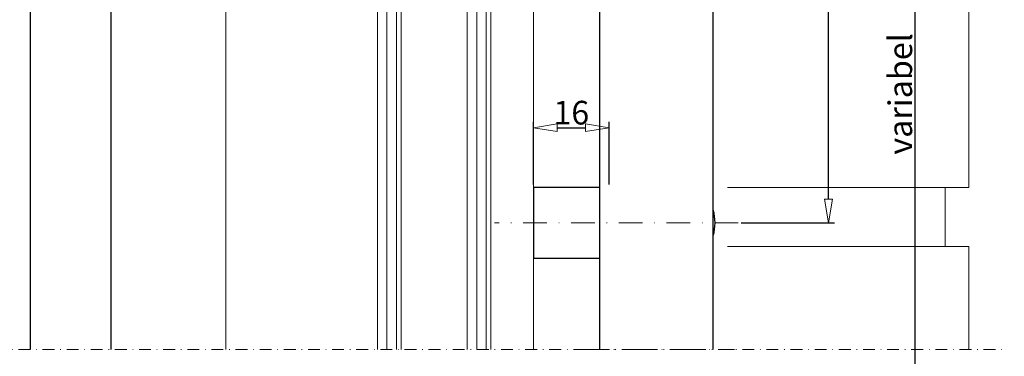
# Model space of a CAD drawing. Extents: x -4043 to 4648, y -3176 to 2289.
# Drawn here: x -1685 to -1477, y 1889 to 1960 of the extents above; entities that cross this region are included whole.
import ezdxf

# ---------------------------------------------------------------- set-up
doc = ezdxf.new("R2010")
doc.units = 0
doc.header["$LTSCALE"] = 10
doc.linetypes.add('DASHDOT', pattern=[1, 0.5, -0.25, 0, -0.25])
doc.layers.get('0').update_dxf_attribs({"linetype": 'CONTINUOUS'})
doc.layers.get('DEFPOINTS').update_dxf_attribs({"linetype": 'CONTINUOUS'})
for name, color, linetype, lineweight in [('A-0310-KOZIJN-BU', 9, 'CONTINUOUS', 0), ('DIM', 9, 'CONTINUOUS', 5), ('HL-18', 1, 'DASHDOT', 9)]:
    doc.layers.add(name, color=color, linetype=linetype, lineweight=lineweight)
doc.layers.add('LN-35', color=3, linetype='CONTINUOUS')
doc.styles.add('Arial unicode MS', font='ARIALUNI.TTF')
doc.styles.add('SCHELLEKENS', font='ARIAL.TTF')
doc.dimstyles.new('STANDARD_SS', dxfattribs={"dimscale": 0, "dimtxt": 3.5, "dimasz": 3.5, "dimexe": 1.25, "dimexo": 0.625, "dimtad": 1, "dimdec": 1, "dimdsep": 46, "dimtxsty": 'SCHELLEKENS', "dimblk1": 'CLOSEDBLANK', "dimblk2": 'CLOSEDBLANK', "dimsah": 1, "dimcen": 2.5, "dimclrt": 1, "dimadec": 0, "dimazin": 0, "dimtfac": 1, "dimtdec": 4, "dimtmove": 0, "dimatfit": 3, "dimldrblk": 'CLOSEDBLANK', "dimfxl": 1, "dimtolj": 1, "dimtzin": 0, "dimarcsym": 0})

# ---------------------------------------------------------------- blocks, each defined once
blk = doc.blocks.new('A$C464C184F')
at = {"layer": 'A-0310-KOZIJN-BU', "lineweight": 0}
for p, q in [((39, -338.65), (39, 0)), ((71.02, -198.52), (71.02, -338.65)), ((73.02, -198.52), (73.02, -338.65)), ((75.02, -198.52), (75.02, -338.65)), ((76.01, -338.65), (76.01, -198.52)), ((90.01, -198.52), (90.01, -338.65)), ((92.01, -198.52), (92.01, -338.65)), ((94.01, -198.52), (94.01, -338.65)), ((95.01, -338.65), (95.01, -198.52)), ((39.01, -208.27), (39.01, -338.65)), ((104.01, -220.27), (104.01, -338.65)), ((196.02, -254.4), (196.02, -304.4)), ((39.01, -275.02), (39.01, -285.02)), ((104.01, -275.02), (104.01, -285.02)), ((196.02, -304.4), (145.02, -304.4)), ((191.02, -316.9), (191.02, -304.4)), ((191.02, -304.4), (196.02, -304.4)), ((196.02, -316.9), (145.02, -316.9)), ((196.02, -316.9), (196.02, -338.65))]:
    blk.add_line(p, q, dxfattribs=at)
at = {"layer": 'A-0310-KOZIJN-BU', "linetype": 'DASHDOT', "lineweight": 0, "ltscale": 0.5}
blk.add_lwpolyline([(-9.95, -338.65), (203.52, -338.65)], dxfattribs=at)
blk = doc.blocks.new('_CLOSEDBLANK')
at = {"color": 0, "linetype": 'ByBlock'}
for p, q in [((-1, 0.167), (0, 0)), ((-1, 0.167), (-1, -0.167)), ((0, 0), (-1, -0.167))]:
    blk.add_line(p, q, dxfattribs=at)
blk = doc.blocks.new('*D195')
at = {"layer": 'DEFPOINTS', "color": 0, "transparency": 16777216}
for p in [(75.73, 100), (80.69, 100), (33.05, -151.56)]:
    blk.add_point(p, dxfattribs=at)
at = {"layer": 'DIM', "color": 0, "lineweight": -2, "transparency": 16777216}
for p, q in [((76.36, 100), (81.94, 100)), ((80.69, -146.56), (80.69, 95)), ((33.68, -151.56), (81.94, -151.56))]:
    blk.add_line(p, q, dxfattribs=at)
at = {"layer": 'DIM', "color": 0, "lineweight": -2, "transparency": 16777216, "xscale": 5, "yscale": 5, "zscale": 5}
for p, rotation in [((80.69, 100), 90), ((80.69, -151.56), 270)]:
    blk.add_blockref('_CLOSEDBLANK', p, dxfattribs=dict(at, rotation=rotation))
at = {"layer": 'DIM', "color": 1, "transparency": 16777216, "insert": (77.53, 27.29), "char_height": 5, "attachment_point": 5, "rotation": 90, "style": 'Arial unicode MS'}
blk.add_mtext('\\A1;variabel', dxfattribs=at)
blk = doc.blocks.new('*D199')
at = {"layer": 'DEFPOINTS', "color": 0, "transparency": 16777216}
for p in [(56.46, 100), (62.34, 100), (43.25, 0)]:
    blk.add_point(p, dxfattribs=at)
at = {"layer": 'DIM', "color": 0, "lineweight": -2, "transparency": 16777216}
for p, q in [((57.09, 100), (63.59, 100)), ((62.34, 5), (62.34, 95)), ((43.88, 0), (63.59, 0))]:
    blk.add_line(p, q, dxfattribs=at)
at = {"layer": 'DIM', "color": 0, "lineweight": -2, "transparency": 16777216, "xscale": 5, "yscale": 5, "zscale": 5}
for p, rotation in [((62.34, 100), 90), ((62.34, 0), 270)]:
    blk.add_blockref('_CLOSEDBLANK', p, dxfattribs=dict(at, rotation=rotation))
at = {"layer": 'DIM', "color": 1, "transparency": 16777216, "insert": (59.16, 50), "char_height": 5, "attachment_point": 5, "rotation": 90, "style": 'Arial unicode MS'}
blk.add_mtext('\\A1;100', dxfattribs=at)
blk = doc.blocks.new('*D200')
at = {"layer": 'DEFPOINTS', "color": 0, "transparency": 16777216}
for p in [(16, 20.14), (0, 7.5), (16, 7.5)]:
    blk.add_point(p, dxfattribs=at)
at = {"layer": 'DIM', "color": 0, "lineweight": -2, "transparency": 16777216}
for p, q in [((0, 8.12), (0, 21.39)), ((16, 8.12), (16, 21.39)), ((5, 20.14), (11, 20.14))]:
    blk.add_line(p, q, dxfattribs=at)
at = {"layer": 'DIM', "color": 0, "lineweight": -2, "transparency": 16777216, "xscale": 5, "yscale": 5, "zscale": 5, "rotation": 180}
blk.add_blockref('_CLOSEDBLANK', (0, 20.14), dxfattribs=at)
at = {"layer": 'DIM', "color": 0, "lineweight": -2, "transparency": 16777216, "xscale": 5, "yscale": 5, "zscale": 5}
blk.add_blockref('_CLOSEDBLANK', (16, 20.14), dxfattribs=at)
at = {"layer": 'DIM', "color": 1, "transparency": 16777216, "insert": (8, 23.32), "char_height": 5, "attachment_point": 5, "style": 'Arial unicode MS'}
blk.add_mtext('\\A1;16', dxfattribs=at)
blk = doc.blocks.new('A$C37F16552')
at = {"layer": 'LN-35'}
for p, q in [((8.5, 0), (8.5, -155.3)), ((-8.5, 0), (-8.5, -155.3))]:
    blk.add_line(p, q, dxfattribs=at)
blk = doc.blocks.new('A$C721F314E')
at = {"layer": 'HL-18'}
for p, q in [((43.25, 0), (-8.2, 0)), ((9.5, -26.75), (42.5, -26.75))]:
    blk.add_line(p, q, dxfattribs=at)
at = {"layer": 'LN-35'}
for p, q in [((14, -26.75), (14, 59)), ((38, -26.75), (38, 60.09)), ((0, 7.5), (0, -7.5)), ((14, 7.5), (0, 7.5)), ((14, -7.5), (0, -7.5))]:
    blk.add_line(p, q, dxfattribs=at)
blk.add_arc((28.38, 0.03), 10, 344.2518, 15.7482, dxfattribs=at)
at = {"layer": 'DIM'}
dim = blk.add_linear_dim(base=(80.69, 100), p1=(33.05, -151.56), p2=(75.73, 100), angle=90, text='variabel', dimstyle='STANDARD_SS', override={"dimscale": 1, "dimtxt": 5, "dimasz": 5, "dimtxsty": 'Arial unicode MS'}, dxfattribs=at)
dim.commit()
dim.dimension.update_dxf_attribs({"geometry": '*D195', "text_midpoint": (80.69, 27.29), "dimtype": 160})
dim = blk.add_linear_dim(base=(62.34, 100), p1=(43.25, 0), p2=(56.46, 100), angle=90, dimstyle='STANDARD_SS', override={"dimscale": 1, "dimtxt": 5, "dimasz": 5, "dimtxsty": 'Arial unicode MS'}, dxfattribs=at)
dim.commit()
dim.dimension.update_dxf_attribs({"geometry": '*D199', "text_midpoint": (59.16, 50)})
dim = blk.add_linear_dim(base=(16, 20.14), p1=(0, 7.5), p2=(16, 7.5), dimstyle='STANDARD_SS', override={"dimscale": 1, "dimtxt": 5, "dimasz": 5, "dimtxsty": 'Arial unicode MS'}, dxfattribs=at)
dim.commit()
dim.dimension.update_dxf_attribs({"geometry": '*D200', "text_midpoint": (8, 23.32)})

msp = doc.modelspace()

# ---------------------------------------------------------------- block references
at = {"layer": 'A-0310-KOZIJN-BU'}
msp.add_blockref('A$C464C184F', (-1680.02, 2228.63), dxfattribs=at)
at = {"layer": 'LN-35'}
for name, p in [('A$C721F314E', (-1576.02, 1916.73)), ('A$C37F16552', (-1673.86, 2045.27))]:
    msp.add_blockref(name, p, dxfattribs=at)

doc.saveas('drawing.dxf')
